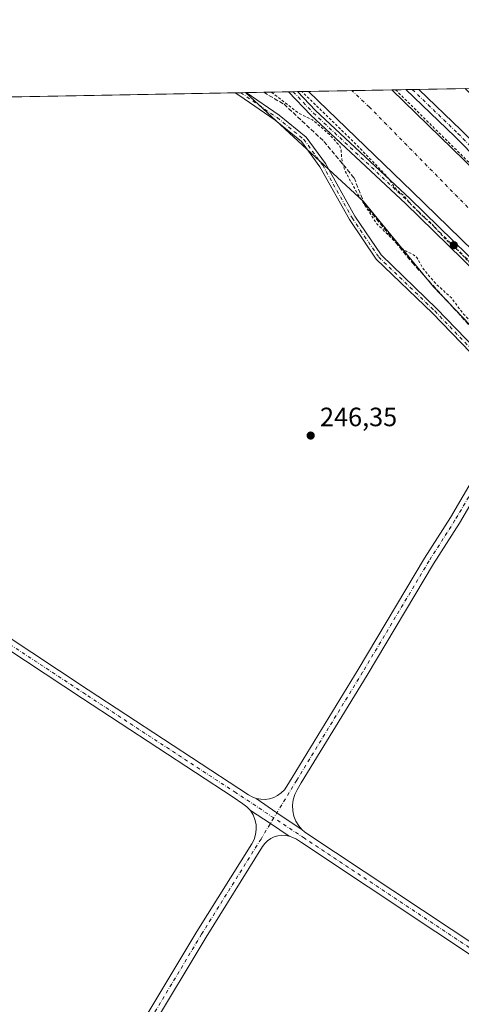
# Model space of a CAD drawing. Units: metres. Extents: x 629530 to 632986, y 4641707 to 4644091.
# Drawn here: x 631140 to 631307, y 4643714 to 4644086 of the extents above; entities that cross this region are included whole.
import ezdxf

# ---------------------------------------------------------------- set-up
doc = ezdxf.new("R2010")
doc.units = ezdxf.units.M
doc.header["$MEASUREMENT"] = 0
for name, pattern in [('DGN Style 2', [1.6480167562047852, 0.988810053722871, -0.6592067024819142]), ('DGN Style 3', [2.307223458686699, 1.648016756204785, -0.6592067024819142]), ('DGN Style 4', [2.6384748266838614, 1.318413404963828, -0.6592067024819142, 0.001648016756204785, -0.6592067024819142])]:
    doc.linetypes.add(name, pattern=pattern)
for name, color, linetype, lineweight in [('Camino Cxs', 7, 'Continuous', 0), ('Camino eje', 30, 'DGN Style 4', 13), ('Comarca CxS', 21, 'Continuous', 0), ('Comunidad Autónoma CxS', 142, 'Continuous', 0), ('Corriente artificial Cxs', 4, 'Continuous', 13), ('Corriente artificial eje', 142, 'DGN Style 4', 0), ('Corriente artificial lineal', 4, 'DGN Style 3', 13), ('Cultivos herbáceos CxS', 92, 'Continuous', 0), ('Cultivos leñosos CxS', 92, 'Continuous', 0), ('Curva de nivel auxiliar', 30, 'DGN Style 2', 0), ('Municipio CxS', 4, 'Continuous', 0), ('Pista no pavimentada Cxs', 111, 'Continuous', 0), ('Pista no pavimentada eje', 91, 'DGN Style 4', 0), ('Provincia CxS', 1, 'Continuous', 0), ('Punto de cota en terreno', 7, 'Continuous', 0), ('Rótulo de punto de cota en terreno', 7, 'Continuous', 0), ('Suelo desnudo CxS', 253, 'Continuous', 0)]:
    doc.layers.add(name, color=color, linetype=linetype, lineweight=lineweight)
doc.styles.add('Style-Arial', font='txt')

# ---------------------------------------------------------------- blocks, each defined once
blk = doc.blocks.new('*U11')
at = {"layer": 'Cultivos herbáceos CxS', "color": 92, "linetype": 'Continuous', "lineweight": 0}
blk.add_polyline3d([(630789.1973000001, 4643200.316299999, 250.4979000000021), (630768.4367000004, 4643425.643100001, 249.2930999999953), (630767.8761, 4643431.3991, 249.0911000000051), (630767.3761, 4643436.5985, 249.0641000000033), (630762.5466999998, 4643486.3639, 249.176999999996), (630745.7367000004, 4643666.983899999, 248.4533999999985), (630742.7062999997, 4643698.2379, 248.3004999999976), (630742.3362999996, 4643702.098099999, 248.3300000000018), (630729.3463000003, 4643835.976500001, 247.9501000000019), (630709.1758000003, 4644048.8992, 247.0479999999953), (631225.4221999999, 4644058.425200001, 246.9379000000045), (631270.1113, 4644017.3095, 247.963699999993), (631296.5065000001, 4643985.032299999, 247.7868000000017), (631329.5081000002, 4643950.612299999, 247.8714999999939), (631346.0374999996, 4643933.673699999, 248.2030999999988), (631373.4096999997, 4643896.5067, 247.0964999999997), (631414.4691000005, 4643859.337900001, 247.4759000000049), (631469.2127, 4643811.411499999, 247.8206000000064), (631553.2851, 4643748.812700001, 247.7409000000043), (631698.8995000003, 4643615.022100001, 248.4817000000039)], dxfattribs=at)
blk = doc.blocks.new('*U16')
at = {"layer": 'Comunidad Autónoma CxS', "color": 142, "linetype": 'Continuous', "lineweight": 0, "flags": 128}
blk.add_lwpolyline([(629572.1300009504, 4641714.019983617), (629529.9600009513, 4644027.139983592), (632717.7013647758, 4644085.961182958)], dxfattribs=at)
blk = doc.blocks.new('*U17')
at = {"layer": 'Provincia CxS', "color": 1, "linetype": 'Continuous', "lineweight": 0, "flags": 128}
blk.add_lwpolyline([(629572.1300009504, 4641714.019983617), (629529.9600009513, 4644027.139983592), (632717.7013647758, 4644085.961182958)], dxfattribs=at)
blk = doc.blocks.new('*U18')
at = {"layer": 'Comarca CxS', "color": 21, "linetype": 'Continuous', "lineweight": 0, "flags": 128}
blk.add_lwpolyline([(629572.1300009504, 4641714.019983617), (629529.9600009513, 4644027.139983592), (632717.7013647758, 4644085.961182958)], dxfattribs=at)
blk = doc.blocks.new('*U19')
at = {"layer": 'Municipio CxS', "color": 4, "linetype": 'Continuous', "lineweight": 0, "flags": 128}
blk.add_lwpolyline([(629572.1300009504, 4641714.019983617), (629529.9600009513, 4644027.139983592), (632717.7013647758, 4644085.961182958)], dxfattribs=at)
blk = doc.blocks.new('5PATER')
at = {"layer": 'Cultivos leñosos CxS', "linetype": 'Continuous', "lineweight": 0}
h = blk.add_hatch(color=51, dxfattribs=at)
edge = h.paths.add_edge_path()
edge.add_ellipse((0, 0), major_axis=(-0.1095731443231308, -0.1110710700762829), ratio=0.9994222409660322, start_angle=0, end_angle=360)
blk = doc.blocks.new('*U24')
at = {"layer": 'Camino Cxs', "color": 7, "linetype": 'Continuous', "lineweight": 0}
blk.add_polyline3d([(631317.7603000002, 4643952.663100001, 246.6465000000026), (631296.1256999997, 4643975.0891, 247.7507999999943), (631274.8848000001, 4643995.533700001, 248.0010000000038), (631264.7311000006, 4644010.4967, 247.8171000000002), (631253.6287000002, 4644030.3225, 249.8733000000066), (631246.6185, 4644039.929099999, 251.1828999999998), (631236.7226999998, 4644048.001900001, 254.3209999999963), (631223.0166999997, 4644057.397100001, 257.2609999999986), (631221.5630999999, 4644058.354, 256.7921999999962), (631225.7527000001, 4644058.431299999, 260.9116000000067), (631238.1623000001, 4644049.924900001, 258.3598000000056), (631248.3751999997, 4644041.593499999, 255.1208999999944), (631255.6524, 4644031.6209, 253.4903000000049), (631266.7748999996, 4644011.759099999, 249.5617999999959), (631276.7297, 4643997.0889, 250.1282999999967), (631297.8221000005, 4643976.787500001, 249.2891999999993), (631319.5793000003, 4643954.234300001, 246.9207000000024)], dxfattribs=at)

msp = doc.modelspace()

# ---------------------------------------------------------------- linework, layer by layer
at = {"layer": 'Camino Cxs', "color": 7, "linetype": 'Continuous', "lineweight": 0, "extrusion": (-0.700927684851255, -0.01293243018468827, 0.7131150908924716), "elevation": -502316.5068955531, "flags": 128}
msp.add_lwpolyline([(-4631623.75362596, 511329.8883987395), (-4631623.75362596, 511335.7644671369)], dxfattribs=at)
at = {"layer": 'Camino Cxs', "color": 7, "linetype": 'Continuous', "lineweight": 0, "extrusion": (0.5458197139516142, 0.7968689421972013, 0.2589994764923115), "elevation": 4045095.000012404, "flags": 128}
msp.add_lwpolyline([(2103440.583990072, -1084433.92636307), (2103431.11998752, -1084433.836186), (2103419.552449577, -1084434.137777052)], dxfattribs=at)
at = {"layer": 'Camino Cxs', "color": 7, "linetype": 'Continuous', "lineweight": 0, "extrusion": (-0.2474651807825808, -0.3865693401257141, 0.8884397163426536), "elevation": -1951132.819173826, "flags": 128}
msp.add_lwpolyline([(-1972060.266294585, 3777203.551963959), (-1972051.294318799, 3777203.487039268), (-1972042.735524932, 3777203.326470484)], dxfattribs=at)
at = {"layer": 'Camino Cxs', "color": 7, "linetype": 'Continuous', "lineweight": 0}
for points in [[(631325.7045999998, 4643942.3717, 246.6745999999985), (631317.7603000002, 4643952.663100001, 246.6465000000026), (631296.1256999997, 4643975.0891, 247.7507999999943), (631274.8848000001, 4643995.533700001, 248.0010000000038), (631264.7311000006, 4644010.4967, 247.8171000000002), (631253.6287000002, 4644030.3225, 249.8733000000066), (631246.6185, 4644039.929099999, 251.1828999999998), (631236.7226999998, 4644048.001900001, 254.3209999999963), (631223.0166999997, 4644057.397100001, 257.2609999999986), (631221.5630999999, 4644058.354, 256.7921999999962)], [(631225.7527000001, 4644058.431299999, 260.9116000000067), (631238.1623000001, 4644049.924900001, 258.3598000000056), (631248.3751999997, 4644041.593499999, 255.1208999999944), (631255.6524, 4644031.6209, 253.4903000000049), (631266.7748999996, 4644011.759099999, 249.5617999999959), (631276.7297, 4643997.0889, 250.1282999999967), (631297.8221000005, 4643976.787500001, 249.2891999999993), (631319.5793000003, 4643954.234300001, 246.9207000000024), (631331.1996999999, 4643939.1807, 246.7752999999939), (631344.9095000002, 4643926.5255, 246.7449999999953), (631373.5356999999, 4643896.8391, 252.9480999999942), (631398.3827000001, 4643867.4987, 258.8390999999974), (631417.3409000002, 4643850.120100001, 252.9057999999932), (631441.1463000001, 4643831.604900001, 246.8885000000009), (631457.8569, 4643816.7509, 247.7391000000061), (631479.7956999998, 4643796.1337, 248.1665000000066), (631491.9134999998, 4643786.3869, 247.9277000000002), (631506.4817000005, 4643775.526900001, 248.3809999999939), (631533.2357000001, 4643752.4815, 248.1901999999973), (631555.4666999998, 4643733.426100001, 249.7949999999983), (631576.0926999999, 4643715.1801, 247.8148999999976), (631614.4452000001, 4643683.9693, 248.722299999994), (631650.4623999996, 4643653.7783, 248.4780000000028), (631658.0702999998, 4643646.5931, 248.0023999999976)], [(631229.5711000003, 4643791.765100001, 247.199099999998), (631231.2153000003, 4643791.475299999, 247.206600000005), (631232.8844999997, 4643791.451099999, 247.2112000000052), (631234.5362999998, 4643791.6931, 247.2235999999975), (631236.1284999996, 4643792.1951, 247.2347000000009), (631237.6202999996, 4643792.944300001, 247.224000000002), (631238.9738999996, 4643793.9213, 247.1723999999958), (631240.1545000002, 4643795.101700001, 247.1416999999929), (631241.1321, 4643796.4549, 247.1328000000067), (631243.1249000002, 4643799.7371, 247.0720000000001), (631267.9921000004, 4643840.4769, 247.0592000000034), (631293.1376999998, 4643882.562700001, 246.885500000004), (631302.9228999997, 4643897.901699999, 246.688599999994), (631316.4215000002, 4643920.928500001, 246.5550999999978), (631323.8633000003, 4643932.357100001, 246.6190999999963), (631325.0997000001, 4643935.1215, 246.6627000000008), (631325.6287000002, 4643937.965700001, 246.6830000000046), (631325.7045999998, 4643942.3717, 246.6745999999985)], [(631334.6974999999, 4643932.685799999, 246.7565000000032), (631330.5015000004, 4643931.9987, 246.723800000007), (631327.1995000001, 4643930.1501, 246.7458999999944), (631319.8246999999, 4643918.8245, 246.579899999997), (631306.3356999997, 4643895.813899999, 246.7041999999929), (631296.5415000003, 4643880.460899999, 246.8414000000048), (631271.4161, 4643838.4091, 246.9584999999934), (631246.5415000003, 4643797.657099999, 247.0262999999977), (631244.9858999997, 4643795.094900001, 247.0446999999986), (631244.0676999995, 4643793.2479, 247.0767000000051), (631243.4726999998, 4643791.272700001, 247.1040999999968), (631243.2175000003, 4643789.2259, 247.1092000000062), (631243.3095000006, 4643787.165100001, 247.0920999999944), (631243.7462999999, 4643785.1491, 247.0672999999952), (631244.5151000004, 4643783.2349, 247.0307999999932), (631245.5944999997, 4643781.4771, 247.0072999999975), (631246.9534999998, 4643779.9253, 246.9949000000051)], [(631319.8246999999, 4643918.8245, 246.579899999997), (631306.3356999997, 4643895.813899999, 246.7041999999929), (631296.5415000003, 4643880.460899999, 246.8414000000048), (631271.4161, 4643838.4091, 246.9584999999934), (631246.5415000003, 4643797.657099999, 247.0262999999977), (631244.9858999997, 4643795.094900001, 247.0446999999986), (631244.0676999995, 4643793.2479, 247.0767000000051), (631243.4726999998, 4643791.272700001, 247.1040999999968), (631243.2175000003, 4643789.2259, 247.1092000000062), (631243.3095000006, 4643787.165100001, 247.0920999999944), (631243.7462999999, 4643785.1491, 247.0672999999952), (631244.5151000004, 4643783.2349, 247.0307999999932), (631245.5944999997, 4643781.4771, 247.0072999999975), (631246.9534999998, 4643779.9253, 246.9949000000051), (631237.3658999996, 4643786.397700001, 247.2862000000023), (631229.5711000003, 4643791.765100001, 247.199099999998), (631231.2153000003, 4643791.475299999, 247.206600000005), (631232.8844999997, 4643791.451099999, 247.2112000000052), (631234.5362999998, 4643791.6931, 247.2235999999975), (631236.1284999996, 4643792.1951, 247.2347000000009), (631237.6202999996, 4643792.944300001, 247.224000000002), (631238.9738999996, 4643793.9213, 247.1723999999958), (631240.1545000002, 4643795.101700001, 247.1416999999929), (631241.1321, 4643796.4549, 247.1328000000067), (631243.1249000002, 4643799.7371, 247.0720000000001), (631267.9921000004, 4643840.4769, 247.0592000000034), (631293.1376999998, 4643882.562700001, 246.885500000004), (631302.9228999997, 4643897.901699999, 246.688599999994), (631316.4215000002, 4643920.928500001, 246.5550999999978)], [(631128.5544999996, 4643610.021299999, 247.7440000000061), (631165.0641000001, 4643671.399700001, 247.567200000005), (631207.1442999998, 4643741.533299999, 247.4686999999976), (631227.8913000004, 4643774.646299999, 247.4608000000007), (631228.7380999997, 4643776.348300001, 247.4446000000025), (631229.2887000004, 4643778.1679, 247.4174000000057), (631229.5274999999, 4643780.053900001, 247.3968000000023), (631229.4477000004, 4643781.9531, 247.3867999999929), (631229.0516999997, 4643783.8125, 247.3709999999992), (631228.3504999997, 4643785.579500001, 247.3481999999931), (631227.3639000002, 4643787.204299999, 247.3209999999963), (631234.8891000003, 4643782.318499999, 247.2912000000069), (631242.0204999996, 4643777.583900001, 247.2174999999988), (631240.5894999999, 4643777.846700001, 247.2406000000047), (631239.1350999996, 4643777.879100001, 247.2673000000068), (631237.6939000003, 4643777.6807, 247.2954000000027), (631236.3022999996, 4643777.2565, 247.3132000000041), (631234.9955000002, 4643776.616900001, 247.3405999999959), (631233.8066999996, 4643775.7785, 247.3659999999945), (631232.7657000005, 4643774.7621, 247.3867999999929), (631231.8991, 4643773.593499999, 247.4222000000009), (631210.5554999998, 4643739.4441, 247.5233000000007), (631168.4978999998, 4643669.348300001, 247.6723999999958), (631131.9824999999, 4643607.959899999, 247.6909000000014)], [(631128.5544999996, 4643610.021299999, 247.7440000000061), (631165.0641000001, 4643671.399700001, 247.567200000005), (631207.1442999998, 4643741.533299999, 247.4686999999976), (631227.8913000004, 4643774.646299999, 247.4608000000007), (631228.7380999997, 4643776.348300001, 247.4446000000025), (631229.2887000004, 4643778.1679, 247.4174000000057), (631229.5274999999, 4643780.053900001, 247.3968000000023), (631229.4477000004, 4643781.9531, 247.3867999999929), (631229.0516999997, 4643783.8125, 247.3709999999992), (631228.3504999997, 4643785.579500001, 247.3481999999931), (631227.3639000002, 4643787.204299999, 247.3209999999963)], [(631242.0204999996, 4643777.583900001, 247.2174999999988), (631240.5894999999, 4643777.846700001, 247.2406000000047), (631239.1350999996, 4643777.879100001, 247.2673000000068), (631237.6939000003, 4643777.6807, 247.2954000000027), (631236.3022999996, 4643777.2565, 247.3132000000041), (631234.9955000002, 4643776.616900001, 247.3405999999959), (631233.8066999996, 4643775.7785, 247.3659999999945), (631232.7657000005, 4643774.7621, 247.3867999999929), (631231.8991, 4643773.593499999, 247.4222000000009), (631210.5554999998, 4643739.4441, 247.5233000000007), (631168.4978999998, 4643669.348300001, 247.6723999999958), (631131.9824999999, 4643607.959899999, 247.6909000000014)]]:
    msp.add_polyline3d(points, dxfattribs=at)
at = {"layer": 'Camino eje', "color": 30, "linetype": 'DGN Style 4', "lineweight": 13}
for points in [[(631223.6860999997, 4644058.393100001, 259.0755999999965), (631237.4424999999, 4644048.963500001, 256.8834999999963), (631247.4967, 4644040.761299999, 253.4743000000017), (631254.6404999997, 4644030.971700001, 251.6270999999979), (631265.7531000003, 4644011.127900001, 248.6054000000004), (631275.8073000005, 4643996.3113, 248.9560000000056), (631296.9738999996, 4643975.938300001, 248.3706999999995), (631318.6699000001, 4643953.4487, 246.7342000000062), (631330.3114999998, 4643938.367500001, 246.7335000000021)], [(631330.3114999998, 4643938.367500001, 246.7335000000021), (631329.5639000004, 4643937.424500001, 246.7103000000061), (631325.5312999999, 4643931.253699999, 246.6861999999965), (631318.1231000006, 4643919.876499999, 246.6082000000024), (631304.6293000003, 4643896.8577, 246.7284999999974), (631294.8397000004, 4643881.5119, 246.8935999999958), (631269.7040999997, 4643839.4431, 247.0244999999995), (631244.8333000002, 4643798.697100001, 247.0725999999995), (631236.1766999997, 4643784.439300001, 247.286300000007)], [(631236.1766999997, 4643784.439300001, 247.286300000007), (631231.3394999999, 4643776.472100001, 247.3659000000043), (631208.8498999998, 4643740.488700001, 247.5041000000056), (631166.7811000004, 4643670.3739, 247.6429000000062), (631130.2685000002, 4643608.990499999, 247.7329999999929), (631093.7559000002, 4643548.9299, 248.151199999993), (631060.1536999998, 4643492.838099999, 248.3809999999939), (631034.7537000002, 4643451.563100001, 248.8395000000019), (630997.1829000004, 4643389.3859, 249.0761000000057), (630967.8006999996, 4643342.098099999, 249.2284000000073), (630942.2685000002, 4643299.235500001, 250.4805000000051), (630936.4567, 4643287.045100001, 250.7630999999965)]]:
    msp.add_polyline3d(points, dxfattribs=at)
at = {"layer": 'Corriente artificial Cxs', "color": 4, "linetype": 'Continuous', "lineweight": 13, "extrusion": (-0.02346048863158, -0.0004328682137154812, 0.9997246711461498), "elevation": -16573.4509438145, "flags": 128}
msp.add_lwpolyline([(-4631623.397144523, 716622.9795899702), (-4631623.397144523, 716654.4825231805)], dxfattribs=at)
at = {"layer": 'Corriente artificial Cxs', "color": 4, "linetype": 'Continuous', "lineweight": 13}
for points in [[(631320.7500999998, 4643989.7401, 246.2375999999931), (631288.4501, 4644021.0801, 246.1284000000014), (631256.4600999998, 4644051.850099999, 246.1079999999929), (631249.2901, 4644058.860099999, 246.2994999999937), (631249.2845999999, 4644058.865499999, 246.2991000000038), (631280.7735000001, 4644059.4465, 247.0381999999954), (631280.7801000001, 4644059.440099999, 247.0384000000049), (631308.1201, 4644032.950099999, 247.176999999996)], [(631639.5201000003, 4643702.9001, 246.4287999999942), (631613.6700999998, 4643724.420100001, 246.4343999999983), (631587.8201000001, 4643746.030099999, 246.0703999999969), (631562.5800999999, 4643766.8201, 246.0096000000049), (631540.5800999999, 4643785.130100001, 246.0684000000037), (631508.4301000005, 4643811.630100001, 246.4248999999982), (631478.8800999997, 4643836.040100001, 246.5038999999961), (631452.8000999996, 4643858.050100001, 246.3874000000069), (631433.8000999996, 4643874.840100001, 246.5448000000033), (631412.8101000005, 4643895.1801, 246.5589000000036), (631389.8800999997, 4643918.0601, 246.2857999999979), (631364.9200999998, 4643945.040100001, 246.4315999999963), (631337.5800999999, 4643973.4301, 246.797900000005), (631320.7500999998, 4643989.7401, 246.2375999999931), (631288.4501, 4644021.0801, 246.1284000000014), (631256.4600999998, 4644051.850099999, 246.1079999999929), (631249.2901, 4644058.860099999, 246.2994999999937), (631249.2845999999, 4644058.865599999, 246.2989999999991)], [(631280.7735000001, 4644059.446599999, 247.0381999999954), (631280.7801000001, 4644059.440099999, 247.0384000000049), (631308.1201, 4644032.950099999, 247.176999999996), (631352.7100999998, 4643989.670100001, 247.0844999999972), (631376.0201000003, 4643965.870100001, 246.9505000000063), (631398.3800999997, 4643941.790100001, 247.1049000000057), (631410.1901000004, 4643929.350099999, 246.963499999998), (631422.3501000004, 4643916.620100001, 246.9749000000011), (631436.4501, 4643902.9101, 246.7541999999958), (631453.3400999998, 4643887.390100001, 247.2733000000007), (631469.4700999996, 4643873.0801, 246.9514999999956), (631489.4401000004, 4643856.2301, 247.0893000000069), (631513.0601000005, 4643836.5601, 247.150999999998), (631539.5900999998, 4643814.600099999, 246.9523000000045), (631568.3400999998, 4643790.960100001, 246.9896000000008), (631607.4801000003, 4643758.3101, 247.1505000000034), (631643.4301000005, 4643728.7501, 247.2045000000071)]]:
    msp.add_polyline3d(points, dxfattribs=at)
at = {"layer": 'Corriente artificial eje', "color": 142, "linetype": 'DGN Style 4', "lineweight": 0}
msp.add_polyline3d([(631651.4835999999, 4643707.929199999, 245.2158000000054), (631614.1772999996, 4643738.3564, 245.105899999995), (631572.9022000004, 4643772.223099999, 245.3280999999988), (631532.4209000003, 4643806.619000001, 244.9658999999956), (631492.2040999997, 4643840.4857, 245.0357999999979), (631466.8041000003, 4643859.8004, 245.0277999999962), (631443.7852999996, 4643879.644099999, 245.1821999999956), (631424.4705999997, 4643898.4296, 245.050900000002), (631405.4205999998, 4643916.9505, 244.9749000000011), (631375.2580000004, 4643948.171399999, 245.0599999999977), (631344.8309000004, 4643981.5089, 245), (631313.3454, 4644011.142300001, 245.0847000000067), (631272.3349000001, 4644052.946599999, 244.7142000000022), (631265.6743999999, 4644059.1679, 244.594299999997)], dxfattribs=at)
at = {"layer": 'Corriente artificial lineal', "color": 4, "linetype": 'DGN Style 3', "lineweight": 13}
msp.add_polyline3d([(631232.3585999999, 4644058.553200001, 247.3411000000051), (631240.0557000004, 4644054.004899999, 247.3856999999989), (631255.1370000001, 4644039.982000001, 247.1196000000054), (631266.5141000003, 4644026.2236, 248.2425999999978), (631270.4828000005, 4644016.169399999, 247.8788000000059), (631288.4744999995, 4643994.209000001, 247.5838999999978), (631320.7538000002, 4643958.754699999, 247.7311000000045), (631342.4495999999, 4643934.942199999, 247.6287000000011), (631372.0829999996, 4643903.7213, 247.8163999999961), (631402.2456, 4643871.1775, 246.8444000000018), (631425.2643999998, 4643850.2753, 247.6947999999975), (631467.5977999996, 4643813.498199999, 247.8926000000065), (631486.1102, 4643797.613299999, 247.9496000000072)], dxfattribs=at)
at = {"layer": 'Cultivos herbáceos CxS', "color": 92, "linetype": 'Continuous', "lineweight": 0, "extrusion": (0.001656883516819292, 3.057264721042436e-05, 0.9999986269002198), "elevation": 1434.617222194971, "flags": 128}
msp.add_lwpolyline([(631098.8963193119, 4644056.072410323), (631220.2877860516, 4644058.312310324)], dxfattribs=at)
at = {"layer": 'Cultivos herbáceos CxS', "color": 92, "linetype": 'Continuous', "lineweight": 0, "extrusion": (-0.04060074012996573, -0.0007496345173157692, 0.9991751688012415), "elevation": -28862.83683881986, "flags": 128}
msp.add_lwpolyline([(-4631614.352766799, 716264.01687653), (-4631614.352766799, 716266.1420913289)], dxfattribs=at)
at = {"layer": 'Cultivos herbáceos CxS', "color": 92, "linetype": 'Continuous', "lineweight": 0, "extrusion": (-0.04360472321358103, -0.0008037274024371516, 0.9990485384283035), "elevation": -31010.26389154209, "flags": 128}
msp.add_lwpolyline([(-4631636.887520576, 716030.6334957115), (-4631636.887520576, 716032.3715442861)], dxfattribs=at)
at = {"layer": 'Cultivos herbáceos CxS', "color": 92, "linetype": 'Continuous', "lineweight": 0}
msp.add_polyline3d([(631225.4221000001, 4644058.4253, 246.9379000000045), (631270.1113, 4644017.3095, 247.963699999993), (631296.5065000001, 4643985.032299999, 247.7868000000017), (631329.5081000002, 4643950.612299999, 247.8714999999939), (631346.0374999996, 4643933.673699999, 248.2030999999988), (631373.4096999997, 4643896.5067, 247.0964999999997), (631414.4691000005, 4643859.337900001, 247.4759000000049), (631469.2127, 4643811.411499999, 247.8206000000064), (631553.2851, 4643748.812700001, 247.7409000000043), (631698.8995000003, 4643615.022100001, 248.4817000000039), (631730.1146999998, 4643574.4805, 247.3254000000015), (631757.9528999999, 4643541.606100001, 247.7456999999995)], dxfattribs=at)
at = {"layer": 'Curva de nivel auxiliar', "color": 30, "linetype": 'DGN Style 2', "lineweight": 0, "elevation": 247.5, "flags": 128}
for points in [[(631282.1849999997, 4644059.4726), (631334.0999999996, 4644008.130100001), (631391.1600000003, 4643949.220100001), (631434.1900000004, 4643905.3101), (631470.29, 4643872.110099999), (631510.8099999997, 4643838.390100001), (631566.9800000006, 4643792.440099999), (631629.2199999997, 4643740.9001), (631684.2699999996, 4643693.090100001), (631731.4000000004, 4643647.8201), (631775.6900000004, 4643599.9901), (631816.4600000001, 4643552.360099999), (631849.3200000003, 4643513.8201), (631860.3797000004, 4643501.7904)], [(631235.3102000002, 4644058.607799999), (631245.6200000001, 4644050.590100001), (631250.8600000005, 4644048.100099999), (631257.1600000003, 4644042.600099999), (631261.1699999999, 4644038.220100001), (631261.5899999999, 4644036.640100001), (631261.9800000006, 4644032.290100001), (631263.2699999996, 4644028.4901), (631267.9699999997, 4644019.9901), (631274.9500000002, 4644009.0101), (631284.6100000005, 4643999.600099999), (631286.1799999997, 4643998.5001), (631288.9699999997, 4643997.1801), (631290.2100000001, 4643996.1601), (631292.7000000002, 4643991.7401), (631296.8399999999, 4643986.790100001), (631303.2699999996, 4643980.870100001), (631307.9199999999, 4643974.7301), (631314.25, 4643968.0601), (631319.7100000001, 4643963.6801), (631322.4800000006, 4643959.600099999), (631326.7599999999, 4643955.9001), (631330.3799999999, 4643950.8101), (631336.75, 4643943.5701), (631343.4100000003, 4643937.0001), (631353.9600000001, 4643925.340100001), (631364.1100000005, 4643915.9001), (631373.8200000003, 4643903.9001), (631381.4800000006, 4643895.770099999), (631389.5300000003, 4643888.3101), (631396.4299999997, 4643885.720100001), (631398.6900000004, 4643884.460100001), (631400.1299999999, 4643883.200099999), (631404.3799999999, 4643876.4101), (631405.7300000006, 4643871.5601), (631406.6200000001, 4643869.540100001), (631408.1100000005, 4643867.460100001), (631410.4800000006, 4643865.110099999), (631435.3399999999, 4643844.5701), (631441.5800000001, 4643838.610099999), (631446.6500000004, 4643835.700099999), (631450.7699999996, 4643831.090100001), (631464.4299999997, 4643819.5801), (631474.0599999997, 4643810.050100001), (631481.1500000004, 4643803.890100001), (631491.0099999999, 4643796.4901), (631507.1399999997, 4643782.0801), (631512.75, 4643777.770099999), (631516.3499999996, 4643774.4101), (631521.9400000004, 4643769.9801), (631527.1100000005, 4643766.530099999), (631531.2000000002, 4643763.3101), (631538.3099999997, 4643755.610099999), (631543.5599999997, 4643750.520099999), (631546.1699999999, 4643748.7301), (631550.2699999996, 4643746.550100001), (631552.6100000005, 4643743.710100001), (631554.7100000001, 4643742.0001), (631560.1900000004, 4643738.450099999), (631564.5499999998, 4643736.5601), (631566.1799999997, 4643735.470100001), (631569.8300000001, 4643731.840100001), (631573.0300000003, 4643727.7501), (631582.2400000002, 4643719.2301), (631588.4800000006, 4643712.8301), (631618.8099999997, 4643688.530099999), (631626.4699999997, 4643681.5601), (631635.6699999999, 4643674.8301), (631647.9800000006, 4643664.0801), (631654.1200000001, 4643658.050100001), (631656.7100000001, 4643655.9801), (631659.4299999997, 4643654.450099999), (631661.1399999997, 4643654.350099999), (631664.8300000001, 4643656.290100001), (631667.9100000003, 4643657.460100001), (631669.2699999996, 4643658.4101), (631670.3399999999, 4643660.290100001), (631670.5, 4643662.5701), (631669.7100000001, 4643665.0101), (631668.3499999996, 4643667.210100001), (631664.2000000002, 4643670.9301), (631661.25, 4643675.380100001), (631657.5199999996, 4643679.8201), (631646.4199999999, 4643688.470100001), (631642.9000000004, 4643692.860099999), (631637.4500000002, 4643698.200099999), (631633.2800000003, 4643701.0601), (631630.3399999999, 4643704.2301), (631625.1600000003, 4643707.670100001), (631621.3700000001, 4643712.4901), (631617.7100000001, 4643715.700099999), (631613.5, 4643720.1601), (631611.7300000006, 4643721.440099999), (631607.1500000004, 4643723.0101), (631601.6500000004, 4643726.8301), (631599.4400000004, 4643728.850099999), (631597.5, 4643731.520099999), (631593.25, 4643735.1601), (631590.3700000001, 4643738.880100001), (631586.9400000004, 4643742.0601), (631584.7999999998, 4643743.450099999), (631579.2800000003, 4643746.040100001), (631578.6399999997, 4643748.2301), (631576.04, 4643751.220100001), (631568.9299999997, 4643756.7601), (631564.0800000001, 4643760.110099999), (631560.2699999996, 4643765.2601), (631557.7400000002, 4643767.5801), (631552.7400000002, 4643770.6501), (631549.0800000001, 4643772.4801), (631546.5800000001, 4643773.440099999), (631543.3200000003, 4643774.210100001), (631540.8300000001, 4643775.270099999), (631537.2000000002, 4643777.970100001), (631533.1399999997, 4643780.2301), (631531.3099999997, 4643780.640100001), (631527.9800000006, 4643780.4301), (631526.2000000002, 4643780.850099999), (631519.4699999997, 4643784.950099999), (631518, 4643786.7401), (631517.0999999996, 4643789.4001), (631517.5499999998, 4643790.280099999), (631519.7599999999, 4643791.2601), (631519.9100000003, 4643792.4101), (631519.4100000003, 4643793.9301), (631517.6900000004, 4643796.520099999), (631511.54, 4643802.540100001), (631508.1399999997, 4643807.100099999), (631505.9900000002, 4643808.5801), (631502.2400000002, 4643810.360099999), (631497.4199999999, 4643814.940099999), (631492.0199999996, 4643819.0601), (631488.8600000005, 4643822.420100001), (631484.0800000001, 4643825.870100001), (631478.9199999999, 4643828.960100001), (631470.9600000001, 4643836.0601), (631468.0899999999, 4643839.0801), (631463.9100000003, 4643841.7601), (631458.5899999999, 4643846.5601), (631453.4800000006, 4643850.460100001), (631444.9500000002, 4643858.3301), (631439.0499999998, 4643863.0001), (631431.5800000001, 4643869.970100001), (631424.0099999999, 4643876.020099999), (631412.5300000003, 4643887.530099999), (631405.2999999998, 4643896.0601), (631401.9800000006, 4643901.0701), (631396.25, 4643904.9901), (631392.3700000001, 4643909.3301), (631385.8899999997, 4643915.2601), (631382.7599999999, 4643918.790100001), (631377.4699999997, 4643923.0101), (631373.3700000001, 4643928.0601), (631364.8600000005, 4643936.690099999), (631362.2400000002, 4643938.8201), (631357.1399999997, 4643942.2401), (631351.2800000003, 4643944.9101), (631346.6699999999, 4643948.710100001), (631341.3200000003, 4643955.300100001), (631340.8700000001, 4643956.710100001), (631341.25, 4643959.9301), (631340.8899999997, 4643961.610099999), (631339.54, 4643963.840100001), (631336.9199999999, 4643967.0101), (631326.2100000001, 4643977.420100001), (631323.0899999999, 4643981.020099999), (631320.7599999999, 4643984.440099999), (631311.2000000002, 4643993.090100001), (631305.7800000003, 4643998.8301), (631301.1900000004, 4644002.880100001), (631295.8600000005, 4644008.9101), (631292.0700000003, 4644012.140100001), (631288.0099999999, 4644016.210100001), (631285.4600000001, 4644019.360099999), (631282.7100000001, 4644021.4801), (631278.9600000001, 4644026.790100001), (631266.5499999998, 4644039.600099999), (631246.7789000003, 4644058.819300001)]]:
    msp.add_lwpolyline(points, dxfattribs=at)
at = {"layer": 'Pista no pavimentada Cxs', "color": 111, "linetype": 'Continuous', "lineweight": 0, "extrusion": (-0.004454107258183283, -8.221926049196108e-05, 0.9999900770350304), "elevation": -2946.028158885838, "flags": 128}
msp.add_lwpolyline([(631280.8870357932, 4644059.317376681), (631285.7572841377, 4644059.40727668)], dxfattribs=at)
at = {"layer": 'Pista no pavimentada Cxs', "color": 111, "linetype": 'Continuous', "lineweight": 0, "extrusion": (0.7243490701830857, 0.01337161376053092, 0.6893037243990042), "elevation": 519512.3610398735, "flags": 128}
msp.add_lwpolyline([(4631616.780752362, -493943.8987512586), (4631616.780752362, -493948.8270267893)], dxfattribs=at)
at = {"layer": 'Pista no pavimentada Cxs', "color": 111, "linetype": 'Continuous', "lineweight": 0, "extrusion": (0.5458197139516142, 0.7968689421972013, 0.2589994764923115), "elevation": 4045095.000012404, "flags": 128}
msp.add_lwpolyline([(2103440.583990072, -1084433.92636307), (2103431.11998752, -1084433.836186), (2103419.552449577, -1084434.137777052)], dxfattribs=at)
at = {"layer": 'Pista no pavimentada Cxs', "color": 111, "linetype": 'Continuous', "lineweight": 0, "extrusion": (-0.2474651807825808, -0.3865693401257141, 0.8884397163426536), "elevation": -1951132.819173826, "flags": 128}
msp.add_lwpolyline([(-1972060.266294585, 3777203.551963959), (-1972051.294318799, 3777203.487039268), (-1972042.735524932, 3777203.326470484)], dxfattribs=at)
at = {"layer": 'Pista no pavimentada Cxs', "color": 111, "linetype": 'Continuous', "lineweight": 0}
for points in [[(631651.7500999998, 4643724.0601, 249.8362000000052), (631551.5401, 4643809.2501, 247.5071000000025), (631478.7200999996, 4643868.360099999, 247.4554999999964), (631454.4700999996, 4643889.270099999, 247.5947000000015), (631435.9200999998, 4643906.620100001, 247.8364000000001), (631420.8400999998, 4643921.5601, 247.468399999998), (631351.4600999998, 4643994.4301, 247.5356000000029), (631304.5301000001, 4644041.780099999, 247.6794999999984), (631286.0500999996, 4644059.540100001, 247.6212999999989), (631286.0461999997, 4644059.5438, 247.6211999999941), (631290.9164000005, 4644059.6337, 247.6429000000062), (631290.9200999998, 4644059.630100001, 247.6429000000062), (631306.9401000004, 4644044.2301, 247.7124999999942), (631353.9301000005, 4643996.8201, 247.6275000000023), (631423.2901, 4643923.960100001, 248.5197999999946), (631438.3101000005, 4643909.100099999, 247.5421000000061), (631456.7701000003, 4643891.8301, 248.1866000000009), (631480.9301000005, 4643871.0001, 247.3277999999991), (631553.7401000002, 4643811.9001, 247.4720999999991), (631653.9700999996, 4643726.690099999, 251.6536000000051)], [(631651.7500999998, 4643724.0601, 249.8362000000052), (631551.5401, 4643809.2501, 247.5071000000025), (631478.7200999996, 4643868.360099999, 247.4554999999964), (631454.4700999996, 4643889.270099999, 247.5947000000015), (631435.9200999998, 4643906.620100001, 247.8364000000001), (631420.8400999998, 4643921.5601, 247.468399999998), (631351.4600999998, 4643994.4301, 247.5356000000029), (631304.5301000001, 4644041.780099999, 247.6794999999984), (631286.0500999996, 4644059.540100001, 247.6212999999989), (631286.0461999997, 4644059.5439, 247.6211999999941)], [(631290.9164000005, 4644059.6338, 247.6429000000062), (631290.9200999998, 4644059.630100001, 247.6429000000062), (631306.9401000004, 4644044.2301, 247.7124999999942), (631353.9301000005, 4643996.8201, 247.6275000000023), (631423.2901, 4643923.960100001, 248.5197999999946), (631438.3101000005, 4643909.100099999, 247.5421000000061), (631456.7701000003, 4643891.8301, 248.1866000000009), (631480.9301000005, 4643871.0001, 247.3277999999991), (631553.7401000002, 4643811.9001, 247.4720999999991), (631653.9700999996, 4643726.690099999, 251.6536000000051), (631687.7701000003, 4643698.370100001, 248.2844999999943), (631702.6601, 4643685.020099999, 254.2011999999959), (631717.9101, 4643670.7501, 250.4991000000009), (631732.1101000002, 4643656.6601, 247.8044999999984), (631747.7500999998, 4643639.840100001, 251.1589999999997), (631786.9600999998, 4643594.4301, 247.7007000000012), (631806.8901000004, 4643571.9901, 247.6551999999938), (631820.2401000002, 4643555.1801, 247.7967999999965), (631841.5707, 4643529.5239, 247.6101000000053), (631842.1003000002, 4643529.3247, 247.604800000001)], [(631318.3601000002, 4643984.9101, 248.1548000000039), (631285.9600999998, 4644016.530099999, 248.7700999999943), (631250.1801000005, 4644049.870100001, 256.2305000000051), (631241.7600999996, 4644058.720100001, 253.0414000000019), (631241.7539999997, 4644058.726500001, 253.0436999999947), (631245.1505000005, 4644058.7893, 249.4731999999931), (631251.9401000004, 4644051.6501, 252.5819000000047), (631287.6901000004, 4644018.340100001, 247.5206000000035), (631320.1300999997, 4643986.6801, 247.6033000000025)], [(631673.9583999999, 4643664.6315, 247.5344000000041), (631645.7401000002, 4643690.090100001, 247.9688000000024), (631612.4200999998, 4643717.800100001, 248.9005999999936), (631592.6501000002, 4643734.800100001, 248.5779999999941), (631483.1101000002, 4643825.0001, 247.6953999999969), (631464.0500999996, 4643841.470100001, 247.6949000000022), (631461.5000999998, 4643843.5701, 247.7299999999959), (631446.9700999996, 4643855.9901, 247.9263000000064), (631431.5201000003, 4643869.870100001, 247.7621000000072), (631410.4001000002, 4643889.9001, 248.1533999999956), (631395.7100999998, 4643904.520099999, 247.8277999999991), (631342.4600999998, 4643960.370100001, 247.6826000000001), (631318.3601000002, 4643984.9101, 248.1548000000039), (631285.9600999998, 4644016.530099999, 248.7700999999943), (631250.1801000005, 4644049.870100001, 256.2305000000051), (631241.7600999996, 4644058.720100001, 253.0414000000019), (631241.7539999997, 4644058.726600001, 253.0436000000045)], [(631245.1505000005, 4644058.7893, 249.4731999999931), (631251.9401000004, 4644051.6501, 252.5819000000047), (631287.6901000004, 4644018.340100001, 247.5206000000035), (631320.1300999997, 4643986.6801, 247.6033000000025), (631344.2500999998, 4643962.110099999, 247.3702999999951), (631397.4901000002, 4643906.270099999, 247.3469000000041), (631412.1401000004, 4643891.700099999, 247.3785999999964), (631433.2100999998, 4643871.710100001, 247.3640000000014), (631448.6201, 4643857.870100001, 247.3742999999959), (631463.1101000002, 4643845.4901, 247.3473999999987), (631594.6401000004, 4643737.170100001, 247.4904999999999), (631614.4301000005, 4643720.1601, 247.943299999999), (631647.7701000003, 4643692.4301, 247.3742999999959)], [(631055.9293000001, 4643901.8299, 247.8856999999989), (631057.0100999996, 4643901.2411, 247.8242999999929), (631070.4581000004, 4643895.161900001, 247.3334999999934), (631101.7081000004, 4643875.3913, 247.2042999999976), (631166.0676999995, 4643832.837900001, 247.2011999999959), (631223.0077000001, 4643795.5833, 247.0973999999987), (631226.5839000001, 4643793.208900001, 247.1538), (631228.0285, 4643792.385500001, 247.1830000000046), (631229.5711000003, 4643791.765100001, 247.199099999998)], [(631227.3639000002, 4643787.204299999, 247.3209999999963), (631226.0355000002, 4643788.599500001, 247.3215000000055), (631224.5144999997, 4643789.7817, 247.3239000000031), (631220.8065, 4643792.2435, 247.3166999999958), (631163.8696999997, 4643829.4959, 247.4155000000028), (631099.5355000002, 4643872.032500001, 247.4614000000001), (631068.5557000004, 4643891.632099999, 247.5469000000012), (631059.0824999996, 4643895.9147, 247.7504999999946), (631057.5482999999, 4643896.4669, 247.8224999999948), (631055.9463000001, 4643896.7709, 247.8942999999999), (631054.3163000002, 4643896.8189, 247.9514999999956)], [(631101.7081000004, 4643875.3913, 247.2042999999976), (631166.0676999995, 4643832.837900001, 247.2011999999959), (631223.0077000001, 4643795.5833, 247.0973999999987), (631226.5839000001, 4643793.208900001, 247.1538), (631228.0285, 4643792.385500001, 247.1830000000046), (631229.5711000003, 4643791.765100001, 247.199099999998), (631237.3658999996, 4643786.397700001, 247.2862000000023), (631246.9534999998, 4643779.9253, 246.9949000000051), (631247.7852999996, 4643779.1929, 246.9989999999962), (631248.6799, 4643778.538899999, 247.0288), (631324.8142999997, 4643728.065099999, 246.9973999999929), (631403.5497000003, 4643677.177300001, 247.1998000000021)], [(631404.3953, 4643671.868100001, 247.4899000000005), (631322.6234999998, 4643724.7183, 247.2390000000014), (631246.6246999997, 4643775.1019, 247.2884999999951), (631244.7193, 4643776.366900001, 247.2399000000005), (631243.4194999998, 4643777.085300001, 247.2179000000033), (631242.0204999996, 4643777.583900001, 247.2174999999988), (631234.8891000003, 4643782.318499999, 247.2912000000069), (631227.3639000002, 4643787.204299999, 247.3209999999963), (631226.0355000002, 4643788.599500001, 247.3215000000055), (631224.5144999997, 4643789.7817, 247.3239000000031), (631220.8065, 4643792.2435, 247.3166999999958), (631163.8696999997, 4643829.4959, 247.4155000000028), (631099.5355000002, 4643872.032500001, 247.4614000000001)], [(631246.9534999998, 4643779.9253, 246.9949000000051), (631247.7852999996, 4643779.1929, 246.9989999999962), (631248.6799, 4643778.538899999, 247.0288), (631324.8142999997, 4643728.065099999, 246.9973999999929), (631403.5497000003, 4643677.177300001, 247.1998000000021), (631404.9232999999, 4643676.433499999, 247.2551999999996), (631406.3953, 4643675.910700001, 247.295100000003), (631407.9303000001, 4643675.6215, 247.3239999999932)], [(631405.9802999999, 4643670.519099999, 247.5074000000022), (631405.2320999998, 4643671.2457, 247.4985000000015), (631404.3953, 4643671.868100001, 247.4899000000005), (631322.6234999998, 4643724.7183, 247.2390000000014), (631246.6246999997, 4643775.1019, 247.2884999999951), (631244.7193, 4643776.366900001, 247.2399000000005), (631243.4194999998, 4643777.085300001, 247.2179000000033), (631242.0204999996, 4643777.583900001, 247.2174999999988)]]:
    msp.add_polyline3d(points, dxfattribs=at)
at = {"layer": 'Pista no pavimentada eje', "color": 91, "linetype": 'DGN Style 4', "lineweight": 0}
for points in [[(631288.4813000001, 4644059.5888, 247.6736999999994), (631288.4851000002, 4644059.585100001, 247.6736999999994), (631305.7351000002, 4644043.005100001, 247.7004000000015), (631352.6951000001, 4643995.6251, 247.6312999999937), (631422.0651000004, 4643922.7601, 247.6811000000016), (631429.6051000003, 4643915.290100001, 247.838699999993), (631437.1151000002, 4643907.860099999, 247.6650999999983), (631455.6201, 4643890.550100001, 247.8494000000064), (631479.8251, 4643869.6801, 247.3956999999937), (631552.6401000004, 4643810.575099999, 247.5127999999968), (631652.8601000002, 4643725.3751, 250.414499999999), (631686.6401000004, 4643697.0701, 247.9799000000057), (631701.4951, 4643683.755100001, 251.9149000000034), (631716.7200999996, 4643669.5101, 249.3525999999983), (631730.8750999998, 4643655.465100001, 247.6872000000003), (631746.4700999996, 4643638.6951, 249.3061000000016), (631785.6651, 4643593.295100001, 247.6065999999992), (631805.5701000001, 4643570.8851, 247.5717000000004), (631812.2451, 4643562.4801, 247.5853000000061), (631818.8951000003, 4643554.110099999, 247.6886999999988), (631842.4451000001, 4643526.005100001, 247.5939999999973), (631843.0289000003, 4643525.290300001, 247.6030000000028)], [(631243.4524999997, 4644058.757900001, 251.0151999999944), (631243.4550999999, 4644058.755100001, 251.0152999999991), (631251.0601000005, 4644050.7601, 254.4597999999969), (631286.8251, 4644017.4351, 248.0056000000041), (631319.2451, 4643985.795100001, 247.8705999999947), (631331.3051000005, 4643973.5101, 247.7001000000019), (631343.3551000003, 4643961.2401, 247.5253999999986), (631396.6001000004, 4643905.395099999, 247.5687000000034), (631403.9250999996, 4643898.110099999, 247.4854999999953), (631411.2701000003, 4643890.800100001, 247.6974000000046), (631421.8051000005, 4643880.8051, 247.5559999999969), (631432.3651000002, 4643870.790100001, 247.5558000000019), (631447.7950999998, 4643856.9301, 247.6294999999955), (631455.0601000005, 4643850.720100001, 247.604800000001), (631462.3051000005, 4643844.530099999, 247.5267000000022), (631468.9474999999, 4643839.059699999, 247.4409000000014), (631478.4775, 4643830.8247, 247.5144), (631593.6451000003, 4643735.985099999, 247.9931999999972), (631603.5401, 4643727.4801, 247.9743000000017), (631613.4250999996, 4643718.9801, 248.4078000000009), (631646.7550999997, 4643691.2601, 247.6293000000005), (631658.5919000005, 4643680.5823, 247.6165000000037), (631670.8469000002, 4643669.522299999, 247.4738999999972), (631681.5585000003, 4643659.8617, 247.4278000000049)], [(631236.1766999997, 4643784.439300001, 247.286300000007), (631221.9071000004, 4643793.9135, 247.2133999999933), (631164.9687000001, 4643831.1669, 247.3243999999977), (631100.6218999998, 4643873.7119, 247.3647999999957), (631069.5069000004, 4643893.397100001, 247.4888000000064), (631054.0551000005, 4643900.382099999, 248.0145000000048), (631047.0752999998, 4643901.6511, 248.0136000000057)], [(631412.5981000002, 4643668.947699999, 247.4137999999948), (631323.7188999997, 4643726.3917, 247.0978999999934), (631247.7304999996, 4643776.7685, 247.1223000000027), (631236.1766999997, 4643784.439300001, 247.286300000007)]]:
    msp.add_polyline3d(points, dxfattribs=at)
at = {"layer": 'Suelo desnudo CxS', "color": 253, "linetype": 'Continuous', "lineweight": 0, "extrusion": (0.1991437207431664, 0.003680264135607405, 0.979963384083538), "elevation": 143042.0585399597, "flags": 128}
msp.add_lwpolyline([(4631602.258766771, -702532.5791225813), (4631602.258766771, -702536.7984699153)], dxfattribs=at)
at = {"layer": 'Suelo desnudo CxS', "color": 253, "linetype": 'Continuous', "lineweight": 0, "extrusion": (0.1034161261445124, 0.00190743659282547, 0.9946363488928538), "elevation": 74384.58140240377, "flags": 128}
msp.add_lwpolyline([(4631628.1696531, -712913.6688650525), (4631628.1696531, -712930.1499514665)], dxfattribs=at)
at = {"layer": 'Suelo desnudo CxS', "color": 253, "linetype": 'Continuous', "lineweight": 0, "extrusion": (-0.1597252518423501, -0.002948236808098392, 0.9871571059479951), "elevation": -114279.4020154137, "flags": 128}
msp.add_lwpolyline([(-4631618.216148157, 707696.8875895395), (-4631618.216148157, 707712.185632614)], dxfattribs=at)
at = {"layer": 'Suelo desnudo CxS', "color": 253, "linetype": 'Continuous', "lineweight": 0, "extrusion": (-0.1045148751193229, -0.001928669833213413, 0.9945214533188648), "elevation": -74689.40377619996, "flags": 128}
msp.add_lwpolyline([(-4631621.535636862, 712956.5647090323), (-4631621.535636863, 712961.8673575276)], dxfattribs=at)
at = {"layer": 'Suelo desnudo CxS', "color": 253, "linetype": 'Continuous', "lineweight": 0, "extrusion": (-0.02753552305087229, -0.0005077183626095382, 0.9996206966606781), "elevation": -19493.16719698627, "flags": 128}
msp.add_lwpolyline([(-4631632.195597994, 716529.4145045932), (-4631632.195597994, 716531.8509426557)], dxfattribs=at)
at = {"layer": 'Suelo desnudo CxS', "color": 253, "linetype": 'Continuous', "lineweight": 0, "extrusion": (0.01416153857942376, 0.0002617014644056663, 0.9998996861372681), "elevation": 10403.0081341608, "flags": 128}
msp.add_lwpolyline([(631221.6686884094, 4644057.02534783), (631224.1040327919, 4644057.070347833)], dxfattribs=at)
at = {"layer": 'Suelo desnudo CxS', "color": 253, "linetype": 'Continuous', "lineweight": 0, "extrusion": (0.084746587430851, 0.001563054475424097, 0.9964013111088985), "elevation": 61005.40301004566, "flags": 128}
msp.add_lwpolyline([(4631628.472765884, -714222.7914354699), (4631628.472765884, -714240.370274673)], dxfattribs=at)
at = {"layer": 'Suelo desnudo CxS', "color": 253, "linetype": 'Continuous', "lineweight": 0, "extrusion": (-0.04443242485313795, -0.0008203320928956108, 0.9990120553211197), "elevation": -31609.85237019313, "flags": 128}
msp.add_lwpolyline([(-4631615.14289963, 716146.7982915456), (-4631615.14289963, 716147.1290746471)], dxfattribs=at)
at = {"layer": 'Suelo desnudo CxS', "color": 253, "linetype": 'Continuous', "lineweight": 0, "extrusion": (-0.05868878442837566, -0.001082979550678791, 0.998275740333107), "elevation": -41828.7656495126, "flags": 128}
msp.add_lwpolyline([(-4631621.981402251, 715578.7175018595), (-4631621.981402251, 715585.3360385449)], dxfattribs=at)
at = {"layer": 'Suelo desnudo CxS', "color": 253, "linetype": 'Continuous', "lineweight": 0, "extrusion": (-0.02892867110029202, -0.0005339086105596028, 0.9995813358251376), "elevation": -20492.97859504784, "flags": 128}
msp.add_lwpolyline([(-4631619.749494367, 716528.2487939328), (-4631619.749494367, 716537.6496297282)], dxfattribs=at)
at = {"layer": 'Suelo desnudo CxS', "color": 253, "linetype": 'Continuous', "lineweight": 0, "extrusion": (0.1059867423077489, 0.00195312626055775, 0.9943656247843653), "elevation": 76219.90812447053, "flags": 128}
msp.add_lwpolyline([(4631639.820888761, -712636.4883851309), (4631639.82088876, -712638.1967993518)], dxfattribs=at)
at = {"layer": 'Suelo desnudo CxS', "color": 253, "linetype": 'Continuous', "lineweight": 0, "extrusion": (0.1697606623597112, 0.003129274946225082, 0.9854803524949157), "elevation": 121936.682701103, "flags": 128}
msp.add_lwpolyline([(4631635.932396213, -706279.0804791903), (4631635.932396213, -706280.8037895084)], dxfattribs=at)
at = {"layer": 'Suelo desnudo CxS', "color": 253, "linetype": 'Continuous', "lineweight": 0}
for points in [[(631698.8995000003, 4643615.022100001, 248.4817000000039), (631553.2851, 4643748.812700001, 247.7409000000043), (631469.2127, 4643811.411499999, 247.8206000000064), (631414.4691000005, 4643859.337900001, 247.4759000000049), (631373.4096999997, 4643896.5067, 247.0964999999997), (631346.0374999996, 4643933.673699999, 248.2030999999988), (631329.5081000002, 4643950.612299999, 247.8714999999939), (631296.5065000001, 4643985.032299999, 247.7868000000017), (631270.1113, 4644017.3095, 247.963699999993), (631225.4221999999, 4644058.425200001, 246.9379000000045), (631308.4289999995, 4644059.956800001, 246.1350999999995), (631400.8778999997, 4643967.698100001, 245.2473000000027), (631501.7026000004, 4643875.015100001, 245.1297999999952), (631678.4539000001, 4643718.2873, 245.6402999999991)], [(631225.4221000001, 4644058.4253, 246.9379000000045), (631270.1113, 4644017.3095, 247.963699999993), (631296.5065000001, 4643985.032299999, 247.7868000000017), (631329.5081000002, 4643950.612299999, 247.8714999999939), (631346.0374999996, 4643933.673699999, 248.2030999999988), (631373.4096999997, 4643896.5067, 247.0964999999997), (631414.4691000005, 4643859.337900001, 247.4759000000049), (631469.2127, 4643811.411499999, 247.8206000000064), (631553.2851, 4643748.812700001, 247.7409000000043), (631698.8995000003, 4643615.022100001, 248.4817000000039), (631730.1146999998, 4643574.4805, 247.3254000000015), (631757.9528999999, 4643541.606100001, 247.7456999999995)]]:
    msp.add_polyline3d(points, dxfattribs=at)

# ---------------------------------------------------------------- block references
at = {"layer": 'Camino Cxs', "color": 7, "linetype": 'Continuous', "lineweight": 0}
msp.add_blockref('*U24', (0, 0), dxfattribs=at)
at = {"layer": 'Comarca CxS', "color": 21, "linetype": 'Continuous', "lineweight": 0}
msp.add_blockref('*U18', (0, 0), dxfattribs=at)
at = {"layer": 'Comunidad Autónoma CxS', "color": 142, "linetype": 'Continuous', "lineweight": 0}
msp.add_blockref('*U16', (0, 0), dxfattribs=at)
at = {"layer": 'Cultivos herbáceos CxS', "color": 92, "linetype": 'Continuous', "lineweight": 0}
msp.add_blockref('*U11', (0, 0), dxfattribs=at)
at = {"layer": 'Municipio CxS', "color": 4, "linetype": 'Continuous', "lineweight": 0}
msp.add_blockref('*U19', (0, 0), dxfattribs=at)
at = {"layer": 'Provincia CxS', "color": 1, "linetype": 'Continuous', "lineweight": 0}
msp.add_blockref('*U17', (0, 0), dxfattribs=at)
at = {"layer": 'Punto de cota en terreno', "color": 7, "linetype": 'Continuous', "lineweight": 0, "xscale": 10, "yscale": 10, "zscale": 10}
for p in [(631304.2199999997, 4644000.789999999, 247.3500000000058), (631250.1100000005, 4643928.880000001, 246.3500000000058)]:
    msp.add_blockref('5PATER', p, dxfattribs=at)

# ---------------------------------------------------------------- texts
at = {"layer": 'Rótulo de punto de cota en terreno', "color": 7, "linetype": 'Continuous', "lineweight": 0, "style": 'Style-Arial'}
msp.add_text('246,35', height=7.000000000000002, dxfattribs=at).set_placement((631253.6377999998, 4643932.4078))

doc.saveas('drawing.dxf')
